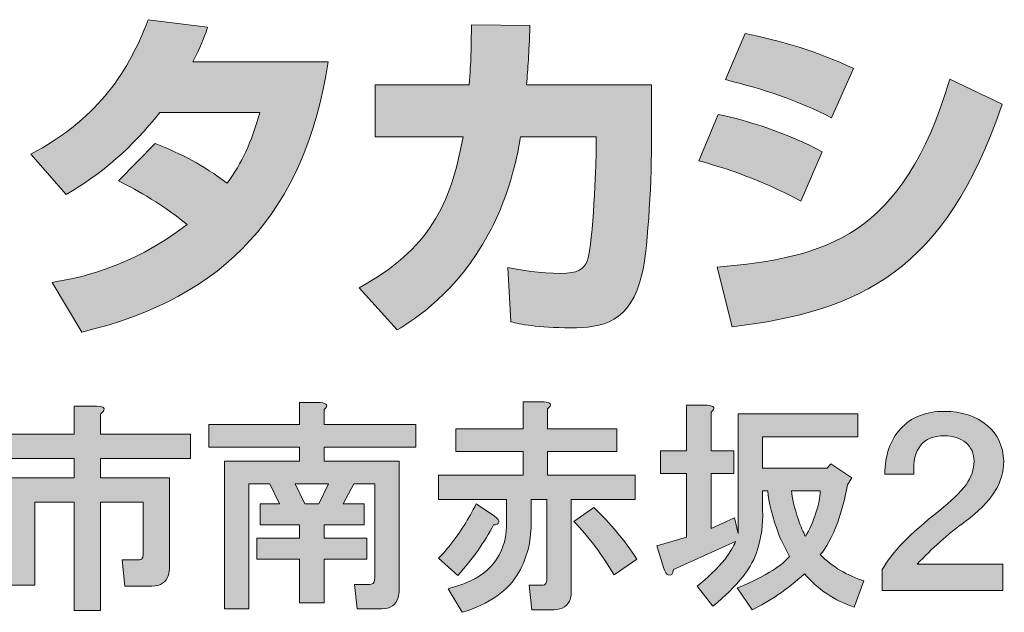
# Model space of a CAD drawing. Units: inches. Extents: x -46 to 343, y -348 to -71.
# Drawn here: x 308 to 325, y -337 to -326 of the extents above; entities that cross this region are included whole.
import ezdxf

# ---------------------------------------------------------------- set-up
doc = ezdxf.new("R2010")
doc.units = ezdxf.units.IN
doc.header["$MEASUREMENT"] = 0
doc.layers.add('レイヤー 2', color=7, linetype='Continuous')

# ---------------------------------------------------------------- blocks, each defined once
blk = doc.blocks.new('block 135')
at = {"layer": 'レイヤー 2'}
h = blk.add_hatch(color=7, dxfattribs=at)
h.dxf.hatch_style = 2
edge = h.paths.add_edge_path()
edge.add_spline(control_points=[(313.312, -333.092), (313.312, -333.092), (313.312, -333.346), (313.312, -333.346), (313.312, -333.346), (314.882, -333.346), (314.882, -333.346), (314.882, -333.346), (314.882, -333.735), (314.882, -333.735), (314.882, -333.735), (313.312, -333.735), (313.312, -333.735), (313.312, -333.735), (313.312, -333.975), (313.312, -333.975), (313.312, -333.975), (314.598, -333.975), (314.598, -333.975), (314.598, -333.975), (314.598, -336.189), (314.598, -336.189), (314.598, -336.229), (314.593, -336.269), (314.583, -336.308), (314.543, -336.438), (314.449, -336.503), (314.299, -336.503), (314.299, -336.503), (313.88, -336.503), (313.88, -336.503), (313.88, -336.503), (313.835, -336.084), (313.835, -336.084), (313.835, -336.084), (314.09, -336.084), (314.09, -336.084), (314.129, -336.084), (314.154, -336.074), (314.164, -336.054), (314.174, -336.034), (314.179, -336.009), (314.179, -335.979), (314.179, -335.979), (314.179, -334.364), (314.179, -334.364), (314.179, -334.364), (313.82, -334.364), (313.82, -334.364), (313.82, -334.364), (313.641, -334.708), (313.641, -334.708), (313.641, -334.708), (314, -334.708), (314, -334.708), (314, -334.708), (314, -335.067), (314, -335.067), (314, -335.067), (313.312, -335.067), (313.312, -335.067), (313.312, -335.067), (313.312, -335.291), (313.312, -335.291), (313.312, -335.291), (314.045, -335.291), (314.045, -335.291), (314.045, -335.291), (314.045, -335.65), (314.045, -335.65), (314.045, -335.65), (313.312, -335.65), (313.312, -335.65), (313.312, -335.65), (313.312, -336.398), (313.312, -336.398), (313.312, -336.398), (312.893, -336.398), (312.893, -336.398), (312.893, -336.398), (312.893, -335.65), (312.893, -335.65), (312.893, -335.65), (312.16, -335.65), (312.16, -335.65), (312.16, -335.65), (312.16, -335.291), (312.16, -335.291), (312.16, -335.291), (312.893, -335.291), (312.893, -335.291), (312.893, -335.291), (312.893, -335.067), (312.893, -335.067), (312.893, -335.067), (312.22, -335.067), (312.22, -335.067), (312.22, -335.067), (312.22, -334.708), (312.22, -334.708), (312.22, -334.708), (312.549, -334.708), (312.549, -334.708), (312.549, -334.708), (312.384, -334.364), (312.384, -334.364), (312.384, -334.364), (312.025, -334.364), (312.025, -334.364), (312.025, -334.364), (312.025, -336.503), (312.025, -336.503), (312.025, -336.503), (311.606, -336.503), (311.606, -336.503), (311.606, -336.503), (311.606, -333.975), (311.606, -333.975), (311.606, -333.975), (312.893, -333.975), (312.893, -333.975), (312.893, -333.975), (312.893, -333.735), (312.893, -333.735), (312.893, -333.735), (311.337, -333.735), (311.337, -333.735), (311.337, -333.735), (311.337, -333.346), (311.337, -333.346), (311.337, -333.346), (312.893, -333.346), (312.893, -333.346), (312.893, -333.346), (312.893, -332.973), (312.893, -332.973), (312.893, -332.973), (313.252, -332.973), (313.252, -332.973), (313.371, -332.983), (313.391, -333.023), (313.312, -333.092)], knot_values=[0, 0, 0, 0, 1, 1, 1, 2, 2, 2, 3, 3, 3, 4, 4, 4, 5, 5, 5, 6, 6, 6, 7, 7, 7, 8, 8, 8, 9, 9, 9, 10, 10, 10, 11, 11, 11, 12, 12, 12, 13, 13, 13, 14, 14, 14, 15, 15, 15, 16, 16, 16, 17, 17, 17, 18, 18, 18, 19, 19, 19, 20, 20, 20, 21, 21, 21, 22, 22, 22, 23, 23, 23, 24, 24, 24, 25, 25, 25, 26, 26, 26, 27, 27, 27, 28, 28, 28, 29, 29, 29, 30, 30, 30, 31, 31, 31, 32, 32, 32, 33, 33, 33, 34, 34, 34, 35, 35, 35, 36, 36, 36, 37, 37, 37, 38, 38, 38, 39, 39, 39, 40, 40, 40, 41, 41, 41, 42, 42, 42, 43, 43, 43, 44, 44, 44, 45, 45, 45, 46, 46, 46, 47, 47, 47, 47], degree=3, periodic=1)
h.paths.add_polyline_path([(312.818, -334.364), (312.982, -334.708), (313.222, -334.708), (313.387, -334.364)])
h = blk.add_hatch(color=7, dxfattribs=at)
h.dxf.hatch_style = 2
edge = h.paths.add_edge_path()
edge.add_spline(control_points=[(317.141, -333.077), (317.141, -333.077), (317.141, -333.421), (317.141, -333.421), (317.141, -333.421), (318.323, -333.421), (318.323, -333.421), (318.323, -333.421), (318.323, -333.81), (318.323, -333.81), (318.323, -333.81), (317.141, -333.81), (317.141, -333.81), (317.141, -333.81), (317.141, -334.214), (317.141, -334.214), (317.141, -334.214), (318.638, -334.214), (318.638, -334.214), (318.638, -334.214), (318.638, -334.633), (318.638, -334.633), (318.638, -334.633), (317.545, -334.633), (317.545, -334.633), (317.545, -334.633), (317.545, -336.204), (317.545, -336.204), (317.545, -336.243), (317.54, -336.283), (317.53, -336.324), (317.49, -336.453), (317.396, -336.518), (317.246, -336.518), (317.246, -336.518), (316.872, -336.518), (316.872, -336.518), (316.872, -336.518), (316.827, -336.099), (316.827, -336.099), (316.827, -336.099), (317.037, -336.099), (317.037, -336.099), (317.077, -336.099), (317.101, -336.089), (317.111, -336.069), (317.121, -336.049), (317.127, -336.024), (317.127, -335.994), (317.127, -335.994), (317.127, -334.633), (317.127, -334.633), (317.127, -334.633), (316.857, -334.633), (316.857, -334.633), (316.857, -334.633), (316.857, -335.067), (316.857, -335.067), (316.857, -335.356), (316.787, -335.626), (316.648, -335.875), (316.468, -336.194), (316.144, -336.423), (315.675, -336.563), (315.675, -336.563), (315.436, -336.159), (315.436, -336.159), (315.536, -336.129), (315.63, -336.099), (315.72, -336.069), (315.969, -335.97), (316.149, -335.835), (316.259, -335.665), (316.388, -335.476), (316.448, -335.252), (316.438, -334.992), (316.438, -334.992), (316.438, -334.633), (316.438, -334.633), (316.438, -334.633), (315.271, -334.633), (315.271, -334.633), (315.271, -334.633), (315.271, -334.214), (315.271, -334.214), (315.271, -334.214), (316.722, -334.214), (316.722, -334.214), (316.722, -334.214), (316.722, -333.81), (316.722, -333.81), (316.722, -333.81), (315.571, -333.81), (315.571, -333.81), (315.571, -333.81), (315.571, -333.421), (315.571, -333.421), (315.571, -333.421), (316.722, -333.421), (316.722, -333.421), (316.722, -333.421), (316.722, -332.957), (316.722, -332.957), (316.722, -332.957), (317.082, -332.957), (317.082, -332.957), (317.201, -332.967), (317.221, -333.007), (317.141, -333.077)], knot_values=[0, 0, 0, 0, 1, 1, 1, 2, 2, 2, 3, 3, 3, 4, 4, 4, 5, 5, 5, 6, 6, 6, 7, 7, 7, 8, 8, 8, 9, 9, 9, 10, 10, 10, 11, 11, 11, 12, 12, 12, 13, 13, 13, 14, 14, 14, 15, 15, 15, 16, 16, 16, 17, 17, 17, 18, 18, 18, 19, 19, 19, 20, 20, 20, 21, 21, 21, 22, 22, 22, 23, 23, 23, 24, 24, 24, 25, 25, 25, 26, 26, 26, 27, 27, 27, 28, 28, 28, 29, 29, 29, 30, 30, 30, 31, 31, 31, 32, 32, 32, 33, 33, 33, 34, 34, 34, 35, 35, 35, 36, 36, 36, 36], degree=3, periodic=1)
edge = h.paths.add_edge_path()
edge.add_spline(control_points=[(316.304, -335.022), (316.294, -335.052), (316.264, -335.067), (316.214, -335.067), (316.064, -335.356), (315.86, -335.645), (315.601, -335.934), (315.601, -335.934), (315.271, -335.635), (315.271, -335.635), (315.331, -335.575), (315.391, -335.511), (315.451, -335.441), (315.64, -335.202), (315.795, -334.957), (315.915, -334.708), (315.915, -334.708), (316.229, -334.917), (316.229, -334.917), (316.289, -334.957), (316.314, -334.992), (316.304, -335.022)], knot_values=[0, 0, 0, 0, 1, 1, 1, 2, 2, 2, 3, 3, 3, 4, 4, 4, 5, 5, 5, 6, 6, 6, 7, 7, 7, 7], degree=3, periodic=1)
edge = h.paths.add_edge_path()
edge.add_spline(control_points=[(318.278, -335.92), (318.079, -335.581), (317.849, -335.276), (317.59, -335.007), (317.59, -335.007), (317.934, -334.768), (317.934, -334.768), (318.213, -335.037), (318.458, -335.331), (318.667, -335.65), (318.667, -335.65), (318.278, -335.92), (318.278, -335.92)], knot_values=[0, 0, 0, 0, 1, 1, 1, 2, 2, 2, 3, 3, 3, 4, 4, 4, 4], degree=3, periodic=1)
h = blk.add_hatch(color=7, dxfattribs=at)
h.dxf.hatch_style = 2
edge = h.paths.add_edge_path()
edge.add_spline(control_points=[(309.542, -333.107), (309.532, -333.127), (309.512, -333.147), (309.482, -333.167), (309.482, -333.167), (309.482, -333.511), (309.482, -333.511), (309.482, -333.511), (311.023, -333.511), (311.023, -333.511), (311.023, -333.511), (311.023, -333.93), (311.023, -333.93), (311.023, -333.93), (309.482, -333.93), (309.482, -333.93), (309.482, -333.93), (309.482, -334.259), (309.482, -334.259), (309.482, -334.259), (310.664, -334.259), (310.664, -334.259), (310.664, -334.259), (310.664, -335.8), (310.664, -335.8), (310.664, -335.84), (310.659, -335.88), (310.649, -335.92), (310.609, -336.049), (310.514, -336.114), (310.365, -336.114), (310.365, -336.114), (309.901, -336.114), (309.901, -336.114), (309.901, -336.114), (309.856, -335.665), (309.856, -335.665), (309.856, -335.665), (310.125, -335.665), (310.125, -335.665), (310.165, -335.665), (310.19, -335.655), (310.2, -335.635), (310.21, -335.615), (310.215, -335.591), (310.215, -335.561), (310.215, -335.561), (310.215, -334.678), (310.215, -334.678), (310.215, -334.678), (309.482, -334.678), (309.482, -334.678), (309.482, -334.678), (309.482, -336.533), (309.482, -336.533), (309.482, -336.533), (309.033, -336.533), (309.033, -336.533), (309.033, -336.533), (309.033, -334.678), (309.033, -334.678), (309.033, -334.678), (308.36, -334.678), (308.36, -334.678), (308.36, -334.678), (308.36, -336.099), (308.36, -336.099), (308.36, -336.099), (307.911, -336.099), (307.911, -336.099), (307.911, -336.099), (307.911, -334.259), (307.911, -334.259), (307.911, -334.259), (309.033, -334.259), (309.033, -334.259), (309.033, -334.259), (309.033, -333.93), (309.033, -333.93), (309.033, -333.93), (307.522, -333.93), (307.522, -333.93), (307.522, -333.93), (307.522, -333.511), (307.522, -333.511), (307.522, -333.511), (309.033, -333.511), (309.033, -333.511), (309.033, -333.511), (309.033, -333.032), (309.033, -333.032), (309.033, -333.032), (309.422, -333.032), (309.422, -333.032), (309.522, -333.032), (309.562, -333.057), (309.542, -333.107)], knot_values=[0, 0, 0, 0, 1, 1, 1, 2, 2, 2, 3, 3, 3, 4, 4, 4, 5, 5, 5, 6, 6, 6, 7, 7, 7, 8, 8, 8, 9, 9, 9, 10, 10, 10, 11, 11, 11, 12, 12, 12, 13, 13, 13, 14, 14, 14, 15, 15, 15, 16, 16, 16, 17, 17, 17, 18, 18, 18, 19, 19, 19, 20, 20, 20, 21, 21, 21, 22, 22, 22, 23, 23, 23, 24, 24, 24, 25, 25, 25, 26, 26, 26, 27, 27, 27, 28, 28, 28, 29, 29, 29, 30, 30, 30, 31, 31, 31, 32, 32, 32, 32], degree=3, periodic=1)
h = blk.add_hatch(color=7, dxfattribs=at)
h.dxf.hatch_style = 2
edge = h.paths.add_edge_path()
edge.add_spline(control_points=[(319.939, -333.137), (319.939, -333.137), (319.939, -333.795), (319.939, -333.795), (319.939, -333.795), (320.328, -333.795), (320.328, -333.795), (320.328, -333.795), (320.328, -334.184), (320.328, -334.184), (320.328, -334.184), (319.939, -334.184), (319.939, -334.184), (319.939, -334.184), (319.939, -335.127), (319.939, -335.127), (319.939, -335.127), (320.343, -334.947), (320.343, -334.947), (320.343, -334.947), (320.403, -335.216), (320.403, -335.216), (320.403, -335.216), (320.403, -333.167), (320.403, -333.167), (320.403, -333.167), (322.452, -333.167), (322.452, -333.167), (322.452, -333.167), (322.452, -333.556), (322.452, -333.556), (322.452, -333.556), (320.821, -333.556), (320.821, -333.556), (320.821, -333.556), (320.821, -334.094), (320.821, -334.094), (320.821, -334.094), (321.929, -334.094), (321.929, -334.094), (321.929, -334.094), (321.988, -334.02), (321.988, -334.02), (321.988, -334.02), (322.348, -334.259), (322.348, -334.259), (322.348, -334.259), (322.273, -334.379), (322.273, -334.379), (322.233, -334.608), (322.178, -334.823), (322.108, -335.022), (322.008, -335.282), (321.908, -335.466), (321.809, -335.575), (322.018, -335.785), (322.268, -335.934), (322.557, -336.024), (322.557, -336.024), (322.392, -336.473), (322.392, -336.473), (322.053, -336.363), (321.769, -336.174), (321.54, -335.905), (321.24, -336.174), (320.941, -336.378), (320.642, -336.518), (320.642, -336.518), (320.388, -336.144), (320.388, -336.144), (320.557, -336.084), (320.741, -335.994), (320.941, -335.875), (321.081, -335.795), (321.196, -335.705), (321.285, -335.605), (321.216, -335.486), (321.156, -335.366), (321.106, -335.246), (320.986, -334.927), (320.921, -334.673), (320.911, -334.483), (320.911, -334.483), (320.821, -334.483), (320.821, -334.483), (320.821, -334.483), (320.821, -334.813), (320.821, -334.813), (320.831, -335.062), (320.801, -335.286), (320.732, -335.486), (320.652, -335.785), (320.398, -336.109), (319.969, -336.458), (319.969, -336.458), (319.7, -336.114), (319.7, -336.114), (319.879, -335.975), (320.038, -335.82), (320.178, -335.65), (320.268, -335.531), (320.328, -335.431), (320.358, -335.351), (320.358, -335.351), (319.296, -335.83), (319.296, -335.83), (319.286, -335.91), (319.256, -335.94), (319.206, -335.92), (319.176, -335.91), (319.151, -335.875), (319.131, -335.815), (319.131, -335.815), (319.011, -335.426), (319.011, -335.426), (319.011, -335.426), (319.52, -335.276), (319.52, -335.276), (319.52, -335.276), (319.52, -334.184), (319.52, -334.184), (319.52, -334.184), (319.071, -334.184), (319.071, -334.184), (319.071, -334.184), (319.071, -333.795), (319.071, -333.795), (319.071, -333.795), (319.52, -333.795), (319.52, -333.795), (319.52, -333.795), (319.52, -333.017), (319.52, -333.017), (319.52, -333.017), (319.879, -333.017), (319.879, -333.017), (319.999, -333.027), (320.019, -333.067), (319.939, -333.137)], knot_values=[0, 0, 0, 0, 1, 1, 1, 2, 2, 2, 3, 3, 3, 4, 4, 4, 5, 5, 5, 6, 6, 6, 7, 7, 7, 8, 8, 8, 9, 9, 9, 10, 10, 10, 11, 11, 11, 12, 12, 12, 13, 13, 13, 14, 14, 14, 15, 15, 15, 16, 16, 16, 17, 17, 17, 18, 18, 18, 19, 19, 19, 20, 20, 20, 21, 21, 21, 22, 22, 22, 23, 23, 23, 24, 24, 24, 25, 25, 25, 26, 26, 26, 27, 27, 27, 28, 28, 28, 29, 29, 29, 30, 30, 30, 31, 31, 31, 32, 32, 32, 33, 33, 33, 34, 34, 34, 35, 35, 35, 36, 36, 36, 37, 37, 37, 38, 38, 38, 39, 39, 39, 40, 40, 40, 41, 41, 41, 42, 42, 42, 43, 43, 43, 44, 44, 44, 45, 45, 45, 46, 46, 46, 46], degree=3, periodic=1)
edge = h.paths.add_edge_path()
edge.add_spline(control_points=[(321.315, -334.483), (321.325, -334.603), (321.365, -334.768), (321.435, -334.977), (321.475, -335.097), (321.515, -335.192), (321.555, -335.261), (321.624, -335.152), (321.684, -335.017), (321.734, -334.857), (321.784, -334.718), (321.809, -334.593), (321.809, -334.483), (321.809, -334.483), (321.315, -334.483), (321.315, -334.483)], knot_values=[0, 0, 0, 0, 1, 1, 1, 2, 2, 2, 3, 3, 3, 4, 4, 4, 5, 5, 5, 5], degree=3, periodic=1)
h = blk.add_hatch(color=7, dxfattribs=at)
h.dxf.hatch_style = 2
edge = h.paths.add_edge_path()
edge.add_spline(control_points=[(324.666, -333.362), (324.846, -333.511), (324.94, -333.716), (324.95, -333.975), (324.96, -334.334), (324.741, -334.678), (324.292, -335.007), (323.993, -335.226), (323.719, -335.471), (323.469, -335.74), (323.469, -335.74), (324.936, -335.74), (324.936, -335.74), (324.936, -335.74), (324.936, -336.189), (324.936, -336.189), (324.936, -336.189), (322.871, -336.189), (322.871, -336.189), (322.871, -336.189), (322.871, -335.83), (322.871, -335.83), (323.021, -335.551), (323.345, -335.216), (323.843, -334.827), (324.053, -334.658), (324.207, -334.508), (324.307, -334.379), (324.397, -334.249), (324.442, -334.115), (324.442, -333.975), (324.442, -333.845), (324.397, -333.741), (324.307, -333.661), (324.207, -333.581), (324.083, -333.541), (323.933, -333.541), (323.564, -333.541), (323.389, -333.761), (323.41, -334.199), (323.41, -334.199), (322.916, -334.199), (322.916, -334.199), (322.916, -333.87), (323.006, -333.611), (323.185, -333.421), (323.365, -333.222), (323.614, -333.122), (323.933, -333.122), (324.232, -333.122), (324.477, -333.202), (324.666, -333.362)], knot_values=[0, 0, 0, 0, 1, 1, 1, 2, 2, 2, 3, 3, 3, 4, 4, 4, 5, 5, 5, 6, 6, 6, 7, 7, 7, 8, 8, 8, 9, 9, 9, 10, 10, 10, 11, 11, 11, 12, 12, 12, 13, 13, 13, 14, 14, 14, 15, 15, 15, 16, 16, 16, 17, 17, 17, 17], degree=3, periodic=1)
at = {"layer": 'レイヤー 2', "lineweight": 0}
blk.add_lwpolyline([(312.818, -334.364), (312.982, -334.708), (313.222, -334.708), (313.387, -334.364), (312.818, -334.364)], dxfattribs=at)
for points, knots in [([(313.312, -333.092), (313.312, -333.092), (313.312, -333.346), (313.312, -333.346), (313.312, -333.346), (314.882, -333.346), (314.882, -333.346), (314.882, -333.346), (314.882, -333.735), (314.882, -333.735), (314.882, -333.735), (313.312, -333.735), (313.312, -333.735), (313.312, -333.735), (313.312, -333.975), (313.312, -333.975), (313.312, -333.975), (314.598, -333.975), (314.598, -333.975), (314.598, -333.975), (314.598, -336.189), (314.598, -336.189), (314.598, -336.229), (314.593, -336.269), (314.583, -336.308), (314.543, -336.438), (314.449, -336.503), (314.299, -336.503), (314.299, -336.503), (313.88, -336.503), (313.88, -336.503), (313.88, -336.503), (313.835, -336.084), (313.835, -336.084), (313.835, -336.084), (314.09, -336.084), (314.09, -336.084), (314.129, -336.084), (314.154, -336.074), (314.164, -336.054), (314.174, -336.034), (314.179, -336.009), (314.179, -335.979), (314.179, -335.979), (314.179, -334.364), (314.179, -334.364), (314.179, -334.364), (313.82, -334.364), (313.82, -334.364), (313.82, -334.364), (313.641, -334.708), (313.641, -334.708), (313.641, -334.708), (314, -334.708), (314, -334.708), (314, -334.708), (314, -335.067), (314, -335.067), (314, -335.067), (313.312, -335.067), (313.312, -335.067), (313.312, -335.067), (313.312, -335.291), (313.312, -335.291), (313.312, -335.291), (314.045, -335.291), (314.045, -335.291), (314.045, -335.291), (314.045, -335.65), (314.045, -335.65), (314.045, -335.65), (313.312, -335.65), (313.312, -335.65), (313.312, -335.65), (313.312, -336.398), (313.312, -336.398), (313.312, -336.398), (312.893, -336.398), (312.893, -336.398), (312.893, -336.398), (312.893, -335.65), (312.893, -335.65), (312.893, -335.65), (312.16, -335.65), (312.16, -335.65), (312.16, -335.65), (312.16, -335.291), (312.16, -335.291), (312.16, -335.291), (312.893, -335.291), (312.893, -335.291), (312.893, -335.291), (312.893, -335.067), (312.893, -335.067), (312.893, -335.067), (312.22, -335.067), (312.22, -335.067), (312.22, -335.067), (312.22, -334.708), (312.22, -334.708), (312.22, -334.708), (312.549, -334.708), (312.549, -334.708), (312.549, -334.708), (312.384, -334.364), (312.384, -334.364), (312.384, -334.364), (312.025, -334.364), (312.025, -334.364), (312.025, -334.364), (312.025, -336.503), (312.025, -336.503), (312.025, -336.503), (311.606, -336.503), (311.606, -336.503), (311.606, -336.503), (311.606, -333.975), (311.606, -333.975), (311.606, -333.975), (312.893, -333.975), (312.893, -333.975), (312.893, -333.975), (312.893, -333.735), (312.893, -333.735), (312.893, -333.735), (311.337, -333.735), (311.337, -333.735), (311.337, -333.735), (311.337, -333.346), (311.337, -333.346), (311.337, -333.346), (312.893, -333.346), (312.893, -333.346), (312.893, -333.346), (312.893, -332.973), (312.893, -332.973), (312.893, -332.973), (313.252, -332.973), (313.252, -332.973), (313.371, -332.983), (313.391, -333.023), (313.312, -333.092)], [0, 0, 0, 0, 1, 1, 1, 2, 2, 2, 3, 3, 3, 4, 4, 4, 5, 5, 5, 6, 6, 6, 7, 7, 7, 8, 8, 8, 9, 9, 9, 10, 10, 10, 11, 11, 11, 12, 12, 12, 13, 13, 13, 14, 14, 14, 15, 15, 15, 16, 16, 16, 17, 17, 17, 18, 18, 18, 19, 19, 19, 20, 20, 20, 21, 21, 21, 22, 22, 22, 23, 23, 23, 24, 24, 24, 25, 25, 25, 26, 26, 26, 27, 27, 27, 28, 28, 28, 29, 29, 29, 30, 30, 30, 31, 31, 31, 32, 32, 32, 33, 33, 33, 34, 34, 34, 35, 35, 35, 36, 36, 36, 37, 37, 37, 38, 38, 38, 39, 39, 39, 40, 40, 40, 41, 41, 41, 42, 42, 42, 43, 43, 43, 44, 44, 44, 45, 45, 45, 46, 46, 46, 47, 47, 47, 47]), ([(317.141, -333.077), (317.141, -333.077), (317.141, -333.421), (317.141, -333.421), (317.141, -333.421), (318.323, -333.421), (318.323, -333.421), (318.323, -333.421), (318.323, -333.81), (318.323, -333.81), (318.323, -333.81), (317.141, -333.81), (317.141, -333.81), (317.141, -333.81), (317.141, -334.214), (317.141, -334.214), (317.141, -334.214), (318.638, -334.214), (318.638, -334.214), (318.638, -334.214), (318.638, -334.633), (318.638, -334.633), (318.638, -334.633), (317.545, -334.633), (317.545, -334.633), (317.545, -334.633), (317.545, -336.204), (317.545, -336.204), (317.545, -336.243), (317.54, -336.283), (317.53, -336.324), (317.49, -336.453), (317.396, -336.518), (317.246, -336.518), (317.246, -336.518), (316.872, -336.518), (316.872, -336.518), (316.872, -336.518), (316.827, -336.099), (316.827, -336.099), (316.827, -336.099), (317.037, -336.099), (317.037, -336.099), (317.077, -336.099), (317.101, -336.089), (317.111, -336.069), (317.121, -336.049), (317.127, -336.024), (317.127, -335.994), (317.127, -335.994), (317.127, -334.633), (317.127, -334.633), (317.127, -334.633), (316.857, -334.633), (316.857, -334.633), (316.857, -334.633), (316.857, -335.067), (316.857, -335.067), (316.857, -335.356), (316.787, -335.626), (316.648, -335.875), (316.468, -336.194), (316.144, -336.423), (315.675, -336.563), (315.675, -336.563), (315.436, -336.159), (315.436, -336.159), (315.536, -336.129), (315.63, -336.099), (315.72, -336.069), (315.969, -335.97), (316.149, -335.835), (316.259, -335.665), (316.388, -335.476), (316.448, -335.252), (316.438, -334.992), (316.438, -334.992), (316.438, -334.633), (316.438, -334.633), (316.438, -334.633), (315.271, -334.633), (315.271, -334.633), (315.271, -334.633), (315.271, -334.214), (315.271, -334.214), (315.271, -334.214), (316.722, -334.214), (316.722, -334.214), (316.722, -334.214), (316.722, -333.81), (316.722, -333.81), (316.722, -333.81), (315.571, -333.81), (315.571, -333.81), (315.571, -333.81), (315.571, -333.421), (315.571, -333.421), (315.571, -333.421), (316.722, -333.421), (316.722, -333.421), (316.722, -333.421), (316.722, -332.957), (316.722, -332.957), (316.722, -332.957), (317.082, -332.957), (317.082, -332.957), (317.201, -332.967), (317.221, -333.007), (317.141, -333.077)], [0, 0, 0, 0, 1, 1, 1, 2, 2, 2, 3, 3, 3, 4, 4, 4, 5, 5, 5, 6, 6, 6, 7, 7, 7, 8, 8, 8, 9, 9, 9, 10, 10, 10, 11, 11, 11, 12, 12, 12, 13, 13, 13, 14, 14, 14, 15, 15, 15, 16, 16, 16, 17, 17, 17, 18, 18, 18, 19, 19, 19, 20, 20, 20, 21, 21, 21, 22, 22, 22, 23, 23, 23, 24, 24, 24, 25, 25, 25, 26, 26, 26, 27, 27, 27, 28, 28, 28, 29, 29, 29, 30, 30, 30, 31, 31, 31, 32, 32, 32, 33, 33, 33, 34, 34, 34, 35, 35, 35, 36, 36, 36, 36]), ([(309.542, -333.107), (309.532, -333.127), (309.512, -333.147), (309.482, -333.167), (309.482, -333.167), (309.482, -333.511), (309.482, -333.511), (309.482, -333.511), (311.023, -333.511), (311.023, -333.511), (311.023, -333.511), (311.023, -333.93), (311.023, -333.93), (311.023, -333.93), (309.482, -333.93), (309.482, -333.93), (309.482, -333.93), (309.482, -334.259), (309.482, -334.259), (309.482, -334.259), (310.664, -334.259), (310.664, -334.259), (310.664, -334.259), (310.664, -335.8), (310.664, -335.8), (310.664, -335.84), (310.659, -335.88), (310.649, -335.92), (310.609, -336.049), (310.514, -336.114), (310.365, -336.114), (310.365, -336.114), (309.901, -336.114), (309.901, -336.114), (309.901, -336.114), (309.856, -335.665), (309.856, -335.665), (309.856, -335.665), (310.125, -335.665), (310.125, -335.665), (310.165, -335.665), (310.19, -335.655), (310.2, -335.635), (310.21, -335.615), (310.215, -335.591), (310.215, -335.561), (310.215, -335.561), (310.215, -334.678), (310.215, -334.678), (310.215, -334.678), (309.482, -334.678), (309.482, -334.678), (309.482, -334.678), (309.482, -336.533), (309.482, -336.533), (309.482, -336.533), (309.033, -336.533), (309.033, -336.533), (309.033, -336.533), (309.033, -334.678), (309.033, -334.678), (309.033, -334.678), (308.36, -334.678), (308.36, -334.678), (308.36, -334.678), (308.36, -336.099), (308.36, -336.099), (308.36, -336.099), (307.911, -336.099), (307.911, -336.099), (307.911, -336.099), (307.911, -334.259), (307.911, -334.259), (307.911, -334.259), (309.033, -334.259), (309.033, -334.259), (309.033, -334.259), (309.033, -333.93), (309.033, -333.93), (309.033, -333.93), (307.522, -333.93), (307.522, -333.93), (307.522, -333.93), (307.522, -333.511), (307.522, -333.511), (307.522, -333.511), (309.033, -333.511), (309.033, -333.511), (309.033, -333.511), (309.033, -333.032), (309.033, -333.032), (309.033, -333.032), (309.422, -333.032), (309.422, -333.032), (309.522, -333.032), (309.562, -333.057), (309.542, -333.107)], [0, 0, 0, 0, 1, 1, 1, 2, 2, 2, 3, 3, 3, 4, 4, 4, 5, 5, 5, 6, 6, 6, 7, 7, 7, 8, 8, 8, 9, 9, 9, 10, 10, 10, 11, 11, 11, 12, 12, 12, 13, 13, 13, 14, 14, 14, 15, 15, 15, 16, 16, 16, 17, 17, 17, 18, 18, 18, 19, 19, 19, 20, 20, 20, 21, 21, 21, 22, 22, 22, 23, 23, 23, 24, 24, 24, 25, 25, 25, 26, 26, 26, 27, 27, 27, 28, 28, 28, 29, 29, 29, 30, 30, 30, 31, 31, 31, 32, 32, 32, 32]), ([(319.939, -333.137), (319.939, -333.137), (319.939, -333.795), (319.939, -333.795), (319.939, -333.795), (320.328, -333.795), (320.328, -333.795), (320.328, -333.795), (320.328, -334.184), (320.328, -334.184), (320.328, -334.184), (319.939, -334.184), (319.939, -334.184), (319.939, -334.184), (319.939, -335.127), (319.939, -335.127), (319.939, -335.127), (320.343, -334.947), (320.343, -334.947), (320.343, -334.947), (320.403, -335.216), (320.403, -335.216), (320.403, -335.216), (320.403, -333.167), (320.403, -333.167), (320.403, -333.167), (322.452, -333.167), (322.452, -333.167), (322.452, -333.167), (322.452, -333.556), (322.452, -333.556), (322.452, -333.556), (320.821, -333.556), (320.821, -333.556), (320.821, -333.556), (320.821, -334.094), (320.821, -334.094), (320.821, -334.094), (321.929, -334.094), (321.929, -334.094), (321.929, -334.094), (321.988, -334.02), (321.988, -334.02), (321.988, -334.02), (322.348, -334.259), (322.348, -334.259), (322.348, -334.259), (322.273, -334.379), (322.273, -334.379), (322.233, -334.608), (322.178, -334.823), (322.108, -335.022), (322.008, -335.282), (321.908, -335.466), (321.809, -335.575), (322.018, -335.785), (322.268, -335.934), (322.557, -336.024), (322.557, -336.024), (322.392, -336.473), (322.392, -336.473), (322.053, -336.363), (321.769, -336.174), (321.54, -335.905), (321.24, -336.174), (320.941, -336.378), (320.642, -336.518), (320.642, -336.518), (320.388, -336.144), (320.388, -336.144), (320.557, -336.084), (320.741, -335.994), (320.941, -335.875), (321.081, -335.795), (321.196, -335.705), (321.285, -335.605), (321.216, -335.486), (321.156, -335.366), (321.106, -335.246), (320.986, -334.927), (320.921, -334.673), (320.911, -334.483), (320.911, -334.483), (320.821, -334.483), (320.821, -334.483), (320.821, -334.483), (320.821, -334.813), (320.821, -334.813), (320.831, -335.062), (320.801, -335.286), (320.732, -335.486), (320.652, -335.785), (320.398, -336.109), (319.969, -336.458), (319.969, -336.458), (319.7, -336.114), (319.7, -336.114), (319.879, -335.975), (320.038, -335.82), (320.178, -335.65), (320.268, -335.531), (320.328, -335.431), (320.358, -335.351), (320.358, -335.351), (319.296, -335.83), (319.296, -335.83), (319.286, -335.91), (319.256, -335.94), (319.206, -335.92), (319.176, -335.91), (319.151, -335.875), (319.131, -335.815), (319.131, -335.815), (319.011, -335.426), (319.011, -335.426), (319.011, -335.426), (319.52, -335.276), (319.52, -335.276), (319.52, -335.276), (319.52, -334.184), (319.52, -334.184), (319.52, -334.184), (319.071, -334.184), (319.071, -334.184), (319.071, -334.184), (319.071, -333.795), (319.071, -333.795), (319.071, -333.795), (319.52, -333.795), (319.52, -333.795), (319.52, -333.795), (319.52, -333.017), (319.52, -333.017), (319.52, -333.017), (319.879, -333.017), (319.879, -333.017), (319.999, -333.027), (320.019, -333.067), (319.939, -333.137)], [0, 0, 0, 0, 1, 1, 1, 2, 2, 2, 3, 3, 3, 4, 4, 4, 5, 5, 5, 6, 6, 6, 7, 7, 7, 8, 8, 8, 9, 9, 9, 10, 10, 10, 11, 11, 11, 12, 12, 12, 13, 13, 13, 14, 14, 14, 15, 15, 15, 16, 16, 16, 17, 17, 17, 18, 18, 18, 19, 19, 19, 20, 20, 20, 21, 21, 21, 22, 22, 22, 23, 23, 23, 24, 24, 24, 25, 25, 25, 26, 26, 26, 27, 27, 27, 28, 28, 28, 29, 29, 29, 30, 30, 30, 31, 31, 31, 32, 32, 32, 33, 33, 33, 34, 34, 34, 35, 35, 35, 36, 36, 36, 37, 37, 37, 38, 38, 38, 39, 39, 39, 40, 40, 40, 41, 41, 41, 42, 42, 42, 43, 43, 43, 44, 44, 44, 45, 45, 45, 46, 46, 46, 46]), ([(324.666, -333.362), (324.846, -333.511), (324.94, -333.716), (324.95, -333.975), (324.96, -334.334), (324.741, -334.678), (324.292, -335.007), (323.993, -335.226), (323.719, -335.471), (323.469, -335.74), (323.469, -335.74), (324.936, -335.74), (324.936, -335.74), (324.936, -335.74), (324.936, -336.189), (324.936, -336.189), (324.936, -336.189), (322.871, -336.189), (322.871, -336.189), (322.871, -336.189), (322.871, -335.83), (322.871, -335.83), (323.021, -335.551), (323.345, -335.216), (323.843, -334.827), (324.053, -334.658), (324.207, -334.508), (324.307, -334.379), (324.397, -334.249), (324.442, -334.115), (324.442, -333.975), (324.442, -333.845), (324.397, -333.741), (324.307, -333.661), (324.207, -333.581), (324.083, -333.541), (323.933, -333.541), (323.564, -333.541), (323.389, -333.761), (323.41, -334.199), (323.41, -334.199), (322.916, -334.199), (322.916, -334.199), (322.916, -333.87), (323.006, -333.611), (323.185, -333.421), (323.365, -333.222), (323.614, -333.122), (323.933, -333.122), (324.232, -333.122), (324.477, -333.202), (324.666, -333.362)], [0, 0, 0, 0, 1, 1, 1, 2, 2, 2, 3, 3, 3, 4, 4, 4, 5, 5, 5, 6, 6, 6, 7, 7, 7, 8, 8, 8, 9, 9, 9, 10, 10, 10, 11, 11, 11, 12, 12, 12, 13, 13, 13, 14, 14, 14, 15, 15, 15, 16, 16, 16, 17, 17, 17, 17]), ([(321.315, -334.483), (321.325, -334.603), (321.365, -334.768), (321.435, -334.977), (321.475, -335.097), (321.515, -335.192), (321.555, -335.261), (321.624, -335.152), (321.684, -335.017), (321.734, -334.857), (321.784, -334.718), (321.809, -334.593), (321.809, -334.483), (321.809, -334.483), (321.315, -334.483), (321.315, -334.483)], [0, 0, 0, 0, 1, 1, 1, 2, 2, 2, 3, 3, 3, 4, 4, 4, 5, 5, 5, 5]), ([(316.304, -335.022), (316.294, -335.052), (316.264, -335.067), (316.214, -335.067), (316.064, -335.356), (315.86, -335.645), (315.601, -335.934), (315.601, -335.934), (315.271, -335.635), (315.271, -335.635), (315.331, -335.575), (315.391, -335.511), (315.451, -335.441), (315.64, -335.202), (315.795, -334.957), (315.915, -334.708), (315.915, -334.708), (316.229, -334.917), (316.229, -334.917), (316.289, -334.957), (316.314, -334.992), (316.304, -335.022)], [0, 0, 0, 0, 1, 1, 1, 2, 2, 2, 3, 3, 3, 4, 4, 4, 5, 5, 5, 6, 6, 6, 7, 7, 7, 7]), ([(318.278, -335.92), (318.079, -335.581), (317.849, -335.276), (317.59, -335.007), (317.59, -335.007), (317.934, -334.768), (317.934, -334.768), (318.213, -335.037), (318.458, -335.331), (318.667, -335.65), (318.667, -335.65), (318.278, -335.92), (318.278, -335.92)], [0, 0, 0, 0, 1, 1, 1, 2, 2, 2, 3, 3, 3, 4, 4, 4, 4])]:
    blk.add_open_spline(points, degree=3, knots=knots, dxfattribs=at)

msp = doc.modelspace()

# ---------------------------------------------------------------- hatches: boundary and pattern name
at = {"layer": 'レイヤー 2'}
h = msp.add_hatch(color=7, dxfattribs=at)
h.dxf.hatch_style = 2
edge = h.paths.add_edge_path()
edge.add_spline(control_points=[(310.421, -328.534), (310.885, -328.723), (311.229, -328.896), (311.655, -329.217), (311.906, -328.866), (312.066, -328.528), (312.214, -328.005), (312.214, -328.005), (310.499, -328.005), (310.499, -328.005), (310.024, -328.605), (309.507, -329.056), (308.897, -329.406), (308.897, -329.406), (308.291, -328.719), (308.291, -328.719), (309.389, -328.13), (309.918, -327.407), (310.303, -326.415), (310.303, -326.415), (311.318, -326.546), (311.318, -326.546), (311.246, -326.759), (311.199, -326.872), (311.068, -327.139), (311.068, -327.139), (313.383, -327.139), (313.383, -327.139), (312.98, -329.698), (311.638, -331.181), (309.163, -331.763), (309.163, -331.763), (308.659, -330.913), (308.659, -330.913), (309.039, -330.848), (309.971, -330.694), (310.968, -329.923), (310.451, -329.507), (310.036, -329.299), (309.792, -329.175), (309.792, -329.175), (310.421, -328.534), (310.421, -328.534)], knot_values=[0, 0, 0, 0, 1, 1, 1, 2, 2, 2, 3, 3, 3, 4, 4, 4, 5, 5, 5, 6, 6, 6, 7, 7, 7, 8, 8, 8, 9, 9, 9, 10, 10, 10, 11, 11, 11, 12, 12, 12, 13, 13, 13, 14, 14, 14, 14], degree=3, periodic=1)
h = msp.add_hatch(color=7, dxfattribs=at)
h.dxf.hatch_style = 2
edge = h.paths.add_edge_path()
edge.add_spline(control_points=[(318.922, -327.53), (318.922, -327.53), (318.922, -328.439), (318.922, -328.439), (318.922, -329.068), (318.868, -330.279), (318.761, -330.753), (318.566, -331.614), (318.067, -331.691), (317.538, -331.691), (316.957, -331.691), (316.665, -331.626), (316.512, -331.59), (316.512, -331.59), (316.459, -330.659), (316.459, -330.659), (316.678, -330.7), (317.01, -330.759), (317.366, -330.759), (317.651, -330.759), (317.764, -330.694), (317.823, -330.534), (317.923, -330.214), (317.971, -328.873), (317.971, -328.73), (317.971, -328.73), (317.971, -328.42), (317.971, -328.42), (317.971, -328.42), (316.678, -328.42), (316.678, -328.42), (316.553, -329.145), (316.357, -329.667), (316.131, -330.083), (315.586, -331.092), (314.861, -331.544), (314.564, -331.728), (314.564, -331.728), (313.911, -331.009), (313.911, -331.009), (315.111, -330.345), (315.478, -329.596), (315.692, -328.42), (315.692, -328.42), (314.19, -328.42), (314.19, -328.42), (314.19, -328.42), (314.19, -327.53), (314.19, -327.53), (314.19, -327.53), (315.799, -327.53), (315.799, -327.53), (315.828, -327.132), (315.835, -326.884), (315.835, -326.503), (315.835, -326.503), (316.838, -326.516), (316.838, -326.516), (316.82, -327.026), (316.802, -327.234), (316.779, -327.53), (316.779, -327.53), (318.922, -327.53), (318.922, -327.53)], knot_values=[0, 0, 0, 0, 1, 1, 1, 2, 2, 2, 3, 3, 3, 4, 4, 4, 5, 5, 5, 6, 6, 6, 7, 7, 7, 8, 8, 8, 9, 9, 9, 10, 10, 10, 11, 11, 11, 12, 12, 12, 13, 13, 13, 14, 14, 14, 15, 15, 15, 16, 16, 16, 17, 17, 17, 18, 18, 18, 19, 19, 19, 20, 20, 20, 21, 21, 21, 21], degree=3, periodic=1)
h = msp.add_hatch(color=7, dxfattribs=at)
h.dxf.hatch_style = 2
edge = h.paths.add_edge_path()
edge.add_spline(control_points=[(320.043, -330.653), (321.912, -330.486), (323.219, -330.143), (324.026, -327.436), (324.026, -327.436), (324.922, -327.863), (324.922, -327.863), (323.961, -330.718), (322.5, -331.406), (320.303, -331.674), (320.303, -331.674), (320.043, -330.653), (320.043, -330.653)], knot_values=[0, 0, 0, 0, 1, 1, 1, 2, 2, 2, 3, 3, 3, 4, 4, 4, 4], degree=3, periodic=1)
edge = h.paths.add_edge_path()
edge.add_spline(control_points=[(322.002, -328.095), (321.426, -327.797), (320.809, -327.596), (320.185, -327.442), (320.185, -327.442), (320.524, -326.653), (320.524, -326.653), (321.087, -326.759), (321.8, -326.973), (322.376, -327.252), (322.376, -327.252), (322.002, -328.095), (322.002, -328.095)], knot_values=[0, 0, 0, 0, 0.352778, 0.352778, 0.352778, 0.705556, 0.705556, 0.705556, 1.058333, 1.058333, 1.058333, 1.411111, 1.411111, 1.411111, 1.411111], degree=3, periodic=0)
edge.add_line((322.002, -328.095), (322.002, -328.095))
edge = h.paths.add_edge_path()
edge.add_spline(control_points=[(321.479, -329.525), (320.969, -329.24), (320.357, -329.003), (319.729, -328.83), (319.729, -328.83), (320.061, -328.036), (320.061, -328.036), (320.524, -328.13), (321.278, -328.367), (321.842, -328.676), (321.842, -328.676), (321.479, -329.525), (321.479, -329.525)], knot_values=[0, 0, 0, 0, 0.352778, 0.352778, 0.352778, 0.705556, 0.705556, 0.705556, 1.058333, 1.058333, 1.058333, 1.411111, 1.411111, 1.411111, 1.411111], degree=3, periodic=0)
edge.add_line((321.479, -329.525), (321.479, -329.525))

# ---------------------------------------------------------------- linework, layer by layer
at = {"layer": 'レイヤー 2', "lineweight": 0}
for points, knots in [([(310.421, -328.534), (310.885, -328.723), (311.229, -328.896), (311.655, -329.217), (311.906, -328.866), (312.066, -328.528), (312.214, -328.005), (312.214, -328.005), (310.499, -328.005), (310.499, -328.005), (310.024, -328.605), (309.507, -329.056), (308.897, -329.406), (308.897, -329.406), (308.291, -328.719), (308.291, -328.719), (309.389, -328.13), (309.918, -327.407), (310.303, -326.415), (310.303, -326.415), (311.318, -326.546), (311.318, -326.546), (311.246, -326.759), (311.199, -326.872), (311.068, -327.139), (311.068, -327.139), (313.383, -327.139), (313.383, -327.139), (312.98, -329.698), (311.638, -331.181), (309.163, -331.763), (309.163, -331.763), (308.659, -330.913), (308.659, -330.913), (309.039, -330.848), (309.971, -330.694), (310.968, -329.923), (310.451, -329.507), (310.036, -329.299), (309.792, -329.175), (309.792, -329.175), (310.421, -328.534), (310.421, -328.534)], [0, 0, 0, 0, 1, 1, 1, 2, 2, 2, 3, 3, 3, 4, 4, 4, 5, 5, 5, 6, 6, 6, 7, 7, 7, 8, 8, 8, 9, 9, 9, 10, 10, 10, 11, 11, 11, 12, 12, 12, 13, 13, 13, 14, 14, 14, 14]), ([(318.922, -327.53), (318.922, -327.53), (318.922, -328.439), (318.922, -328.439), (318.922, -329.068), (318.868, -330.279), (318.761, -330.753), (318.566, -331.614), (318.067, -331.691), (317.538, -331.691), (316.957, -331.691), (316.665, -331.626), (316.512, -331.59), (316.512, -331.59), (316.459, -330.659), (316.459, -330.659), (316.678, -330.7), (317.01, -330.759), (317.366, -330.759), (317.651, -330.759), (317.764, -330.694), (317.823, -330.534), (317.923, -330.214), (317.971, -328.873), (317.971, -328.73), (317.971, -328.73), (317.971, -328.42), (317.971, -328.42), (317.971, -328.42), (316.678, -328.42), (316.678, -328.42), (316.553, -329.145), (316.357, -329.667), (316.131, -330.083), (315.586, -331.092), (314.861, -331.544), (314.564, -331.728), (314.564, -331.728), (313.911, -331.009), (313.911, -331.009), (315.111, -330.345), (315.478, -329.596), (315.692, -328.42), (315.692, -328.42), (314.19, -328.42), (314.19, -328.42), (314.19, -328.42), (314.19, -327.53), (314.19, -327.53), (314.19, -327.53), (315.799, -327.53), (315.799, -327.53), (315.828, -327.132), (315.835, -326.884), (315.835, -326.503), (315.835, -326.503), (316.838, -326.516), (316.838, -326.516), (316.82, -327.026), (316.802, -327.234), (316.779, -327.53), (316.779, -327.53), (318.922, -327.53), (318.922, -327.53)], [0, 0, 0, 0, 1, 1, 1, 2, 2, 2, 3, 3, 3, 4, 4, 4, 5, 5, 5, 6, 6, 6, 7, 7, 7, 8, 8, 8, 9, 9, 9, 10, 10, 10, 11, 11, 11, 12, 12, 12, 13, 13, 13, 14, 14, 14, 15, 15, 15, 16, 16, 16, 17, 17, 17, 18, 18, 18, 19, 19, 19, 20, 20, 20, 21, 21, 21, 21]), ([(322.002, -328.095), (321.426, -327.797), (320.809, -327.596), (320.185, -327.442), (320.185, -327.442), (320.524, -326.653), (320.524, -326.653), (321.087, -326.759), (321.8, -326.973), (322.376, -327.252), (322.376, -327.252), (322.002, -328.095), (322.002, -328.095)], [0, 0, 0, 0, 1, 1, 1, 2, 2, 2, 3, 3, 3, 4, 4, 4, 4]), ([(320.043, -330.653), (321.912, -330.486), (323.219, -330.143), (324.026, -327.436), (324.026, -327.436), (324.922, -327.863), (324.922, -327.863), (323.961, -330.718), (322.5, -331.406), (320.303, -331.674), (320.303, -331.674), (320.043, -330.653), (320.043, -330.653)], [0, 0, 0, 0, 1, 1, 1, 2, 2, 2, 3, 3, 3, 4, 4, 4, 4]), ([(321.479, -329.525), (320.969, -329.24), (320.357, -329.003), (319.729, -328.83), (319.729, -328.83), (320.061, -328.036), (320.061, -328.036), (320.524, -328.13), (321.278, -328.367), (321.842, -328.676), (321.842, -328.676), (321.479, -329.525), (321.479, -329.525)], [0, 0, 0, 0, 1, 1, 1, 2, 2, 2, 3, 3, 3, 4, 4, 4, 4])]:
    msp.add_open_spline(points, degree=3, knots=knots, dxfattribs=at)

# ---------------------------------------------------------------- block references
at = {"layer": 'レイヤー 2'}
msp.add_blockref('block 135', (0, 0), dxfattribs=at)

doc.saveas('drawing.dxf')
